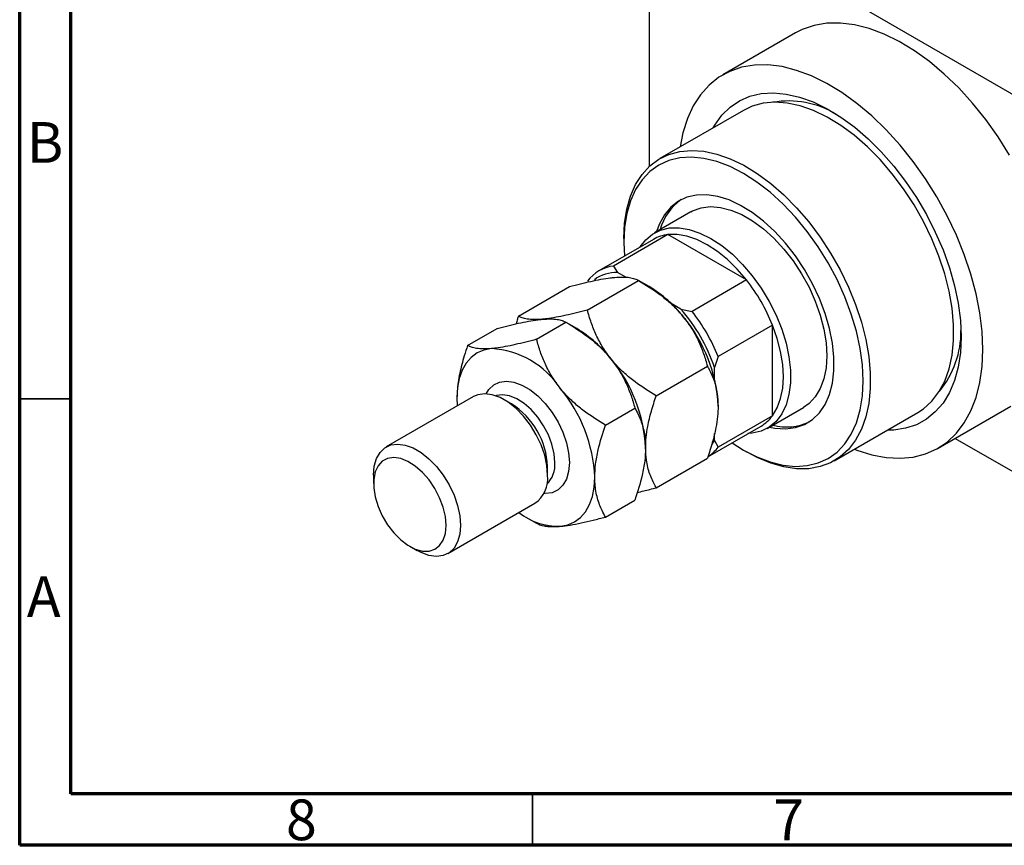
# Model space of a CAD drawing. Units: millimetres. Extents: x 15 to 464, y 5 to 292.
# Drawn here: x 15 to 111, y 5 to 85 of the extents above; entities that cross this region are included whole.
import ezdxf

# ---------------------------------------------------------------- set-up
doc = ezdxf.new("R2010")
doc.units = ezdxf.units.MM
doc.styles.add('SLDTEXTSTYLE0', font='TXT', dxfattribs={"width": 0.75})

msp = doc.modelspace()

# ---------------------------------------------------------------- linework, layer by layer
at = {"color": 7, "linetype": 'Continuous', "lineweight": 70}
for p, q in [((15, 5), (15, 292)), ((20, 10), (20, 287)), ((410, 10), (20, 10)), ((415, 5), (15, 5))]:
    msp.add_line(p, q, dxfattribs=at)
at = {"color": 7, "linetype": 'Continuous', "lineweight": 25}
for p, q in [((76.368, 98.213), (76.368, 71.136)), ((76.721, 98.417), (125.512, 70.258)), ((90.619, 84.151), (83.548, 80.07)), ((85.548, 76.606), (77.416, 71.913)), ((80.415, 66.716), (76.88, 64.676)), ((78.2, 64.501), (72.897, 61.441)), ((85.849, 60.087), (78.2, 64.501)), ((76.776, 64.038), (71.473, 60.978)), ((73.893, 64.127), (73.893, 63.719)), ((73.893, 63.719), (73.946, 62.405)), ((72.897, 61.441), (73.285, 60.808)), ((74.077, 60.351), (73.285, 60.808)), ((70.336, 57.157), (75.328, 60.038)), ((76.371, 59.436), (75.335, 60.034)), ((85.849, 60.087), (80.545, 57.026)), ((63.618, 56.554), (68.611, 59.436)), ((79.45, 57.25), (78.518, 57.788)), ((79.45, 57.25), (80.545, 57.026)), ((65.386, 54.3), (68.257, 55.957)), ((69.3, 55.355), (68.264, 55.953)), ((88.388, 55.688), (83.085, 52.627)), ((88.388, 46.855), (88.388, 55.688)), ((58.669, 53.698), (61.54, 55.355)), ((83.085, 52.627), (82.732, 51.566)), ((77.053, 48.8), (82.046, 51.682)), ((82.732, 50.49), (82.732, 51.566)), ((59.226, 48.714), (50.741, 43.817)), ((57.629, 48.619), (57.664, 47.812)), ((62.934, 48.008), (62.228, 48.416)), ((72.104, 45.944), (74.975, 47.601)), ((87.877, 45.621), (91.412, 47.662)), ((94.411, 42.465), (102.543, 47.158)), ((104.543, 43.694), (111.614, 47.775)), ((88.388, 46.855), (83.085, 43.794)), ((82.088, 42.858), (87.273, 45.85)), ((82.732, 44.447), (82.732, 45.118)), ((82.459, 44.016), (82.732, 44.447)), ((82.732, 44.447), (83.085, 43.794)), ((106.204, 44.653), (125.512, 33.509)), ((85.554, 43.514), (85.907, 43.31)), ((77.053, 39.842), (82.046, 42.724)), ((66.468, 41.069), (66.468, 41.885)), ((49.498, 41.069), (49.498, 40.253)), ((72.104, 36.985), (74.975, 38.643)), ((56.739, 33.424), (65.225, 38.321)), ((64.343, 36.986), (65.38, 36.387)), ((53.031, 34.13), (53.738, 33.722))]:
    msp.add_line(p, q, dxfattribs=at)
at = {"color": 7, "linetype": 'Continuous', "lineweight": 35}
for p, q in [((20, 48.5), (15, 48.5)), ((65, 10), (65, 5))]:
    msp.add_line(p, q, dxfattribs=at)
at = {"color": 7, "linetype": 'Continuous', "lineweight": 25, "flags": 128}
for points in [[(111.485, 72.256), (110.375, 74.028), (109.173, 75.72), (107.891, 77.314), (106.541, 78.796), (105.138, 80.151), (103.695, 81.364), (102.226, 82.424), (100.746, 83.321), (99.27, 84.045), (97.812, 84.59), (96.387, 84.949), (95.009, 85.12), (93.692, 85.1), (92.448, 84.89), (91.291, 84.492), (90.619, 84.151)], [(108.895, 53.312), (108.821, 55.062), (108.6, 56.88), (108.235, 58.748), (107.729, 60.646), (107.086, 62.557), (106.314, 64.462), (105.42, 66.341), (104.414, 68.175), (103.304, 69.947), (102.102, 71.638), (100.82, 73.233), (99.47, 74.715), (98.067, 76.07), (96.624, 77.283), (95.155, 78.343), (93.675, 79.24), (92.199, 79.964), (90.741, 80.509), (89.316, 80.868), (87.938, 81.039), (86.621, 81.019), (85.377, 80.809), (84.22, 80.411), (83.16, 79.829), (82.208, 79.069), (81.375, 78.137), (80.667, 77.045), (80.092, 75.801), (79.655, 74.419), (79.382, 73.047)], [(82.589, 74.898), (82.751, 75.178), (83.439, 76.129), (84.247, 76.919), (85.166, 77.538), (86.186, 77.98), (87.294, 78.24), (88.479, 78.314), (89.728, 78.202), (91.025, 77.905), (92.356, 77.427), (93.706, 76.772), (95.061, 75.949), (96.404, 74.966), (97.72, 73.835), (98.994, 72.569), (100.213, 71.181), (101.361, 69.689), (102.427, 68.107), (103.397, 66.456), (104.262, 64.752), (105.011, 63.016), (105.636, 61.267), (106.129, 59.525), (106.486, 57.81), (106.701, 56.14), (106.773, 54.536)], [(102.543, 47.158), (103.11, 47.533), (103.924, 48.27), (104.617, 49.173), (105.183, 50.23), (105.613, 51.429), (105.902, 52.754), (106.048, 54.19), (106.048, 55.72), (105.902, 57.324), (105.613, 58.984), (105.183, 60.679), (104.617, 62.388), (103.924, 64.091), (103.11, 65.768), (102.187, 67.397), (101.164, 68.96), (100.056, 70.436), (98.874, 71.809), (97.634, 73.061), (96.35, 74.178), (95.038, 75.145), (93.714, 75.951), (92.394, 76.586), (91.094, 77.043), (89.83, 77.316), (88.618, 77.402), (87.471, 77.299), (86.403, 77.009), (85.548, 76.606)], [(73.893, 64.127), (73.966, 65.612), (74.184, 66.995), (74.544, 68.259), (75.042, 69.388), (75.673, 70.37), (76.427, 71.191), (77.297, 71.842), (78.272, 72.316), (79.339, 72.606), (80.486, 72.709), (81.699, 72.623), (82.963, 72.35), (84.262, 71.893), (85.582, 71.258), (86.906, 70.452), (88.218, 69.484), (89.502, 68.368), (90.742, 67.116), (91.924, 65.743), (93.033, 64.267), (94.055, 62.704), (94.979, 61.075), (95.792, 59.398), (96.486, 57.695), (97.051, 55.985), (97.481, 54.291), (97.77, 52.631), (97.916, 51.027), (97.916, 49.497), (97.77, 48.061), (97.481, 46.735), (97.051, 45.537), (96.486, 44.48), (95.792, 43.577), (94.979, 42.84), (94.055, 42.276), (93.033, 41.894), (91.924, 41.697), (90.742, 41.689), (89.502, 41.868), (88.218, 42.234), (86.906, 42.781), (85.907, 43.31)], [(84.443, 44.217), (85.56, 43.51), (86.866, 42.841), (88.156, 42.35), (89.413, 42.043), (90.622, 41.923), (91.767, 41.993), (92.834, 42.252), (93.81, 42.696), (94.682, 43.319), (95.439, 44.114), (96.072, 45.072), (96.573, 46.179), (96.935, 47.422), (97.154, 48.785), (97.227, 50.251), (97.154, 51.802), (96.935, 53.418), (96.573, 55.079), (96.072, 56.764), (95.439, 58.452), (94.682, 60.122), (93.81, 61.751), (92.834, 63.321), (91.767, 64.812), (90.622, 66.203), (89.413, 67.479), (88.156, 68.623), (86.866, 69.621), (85.56, 70.46), (84.254, 71.129), (82.964, 71.62), (81.707, 71.927), (80.498, 72.047), (79.353, 71.977), (78.286, 71.718), (77.31, 71.274), (76.438, 70.651), (75.681, 69.855), (75.048, 68.898), (74.547, 67.791), (74.185, 66.548), (73.966, 65.185), (73.893, 63.719), (73.893, 63.719)], [(88.089, 45.744), (88.613, 45.643), (89.648, 45.575), (90.617, 45.694), (91.502, 45.999), (92.29, 46.483), (92.968, 47.141), (93.524, 47.96), (93.949, 48.927), (94.236, 50.026), (94.381, 51.24), (94.381, 52.548), (94.236, 53.929), (93.949, 55.36), (93.524, 56.818), (92.968, 58.278), (92.29, 59.718), (91.502, 61.112), (90.617, 62.439), (89.648, 63.676), (88.613, 64.803), (87.527, 65.802), (86.409, 66.656), (85.277, 67.351), (84.149, 67.876), (83.045, 68.222), (81.982, 68.384), (80.978, 68.359), (80.049, 68.146), (79.211, 67.751), (78.476, 67.179), (77.859, 66.439), (77.367, 65.544), (77.092, 64.798)], [(80.415, 66.716), (80.605, 66.818), (81.428, 67.117), (82.335, 67.23), (83.309, 67.157), (84.331, 66.898), (85.383, 66.457), (86.444, 65.845), (87.496, 65.071), (88.518, 64.15), (89.492, 63.1), (90.399, 61.939), (91.223, 60.69), (91.947, 59.376), (92.559, 58.021), (93.048, 56.65), (93.403, 55.29), (93.619, 53.965), (93.692, 52.7), (93.619, 51.518), (93.403, 50.443), (93.048, 49.493), (92.559, 48.686), (91.947, 48.038), (91.412, 47.662)], [(75.49, 63.296), (76.024, 63.996), (76.693, 64.561), (77.469, 64.95), (78.337, 65.156), (79.279, 65.176), (80.28, 65.01), (81.319, 64.659), (82.378, 64.132), (83.437, 63.437), (84.477, 62.587), (85.477, 61.599), (86.419, 60.491), (87.287, 59.284), (88.063, 57.999), (88.733, 56.661), (89.284, 55.295), (89.707, 53.927), (89.994, 52.581), (90.138, 51.283), (90.138, 50.057), (89.994, 48.926), (89.707, 47.91), (89.284, 47.03), (88.733, 46.301), (88.063, 45.736), (87.287, 45.347), (86.419, 45.141), (85.987, 45.108)], [(85.849, 60.087), (84.956, 61.131), (84.009, 62.062), (83.026, 62.863), (82.024, 63.519), (81.023, 64.019), (80.04, 64.352), (79.093, 64.514), (78.2, 64.501)], [(88.388, 46.855), (88.846, 47.622), (89.179, 48.524), (89.381, 49.542), (89.449, 50.659), (89.381, 51.855), (89.179, 53.107), (88.846, 54.392), (88.388, 55.688)], [(106.773, 54.536), (106.701, 53.015), (106.486, 51.595), (106.129, 50.291), (105.636, 49.119), (105.011, 48.091), (104.262, 47.219), (103.397, 46.514), (102.427, 45.982), (101.361, 45.631), (100.213, 45.464), (99.584, 45.451)], [(60.988, 53.399), (60.257, 53.257), (59.597, 52.969), (59.017, 52.54), (58.529, 51.978), (58.141, 51.293), (57.858, 50.495), (57.687, 49.598), (57.629, 48.619)], [(96.377, 43.6), (96.624, 43.505), (98.067, 43.053), (99.47, 42.787), (100.82, 42.712), (102.102, 42.826), (103.304, 43.131), (104.414, 43.621), (105.42, 44.294), (106.314, 45.141), (107.086, 46.154), (107.729, 47.324), (108.235, 48.638), (108.6, 50.084), (108.821, 51.647), (108.895, 53.312)], [(66.468, 41.069), (66.396, 42.011), (66.182, 43.004), (65.833, 44.015), (65.361, 45.009), (64.782, 45.952), (64.117, 46.812), (63.387, 47.56), (62.617, 48.171), (61.834, 48.622), (61.064, 48.9), (60.334, 48.995), (59.669, 48.903), (59.226, 48.714)], [(49.498, 41.069), (49.57, 41.928), (49.784, 42.674), (50.133, 43.282), (50.605, 43.731), (51.183, 44.006), (51.849, 44.098), (52.579, 44.003), (53.349, 43.725), (54.132, 43.273), (54.901, 42.663), (55.631, 41.915), (56.297, 41.055), (56.876, 40.112), (57.347, 39.118), (57.696, 38.107), (57.911, 37.114), (57.983, 36.172)], [(56.569, 36.172), (56.496, 37.035), (56.282, 37.947), (55.935, 38.87), (55.469, 39.766), (54.903, 40.598), (54.261, 41.333), (53.568, 41.939), (52.854, 42.394), (52.147, 42.677), (51.476, 42.777), (50.869, 42.69), (50.351, 42.42), (49.942, 41.978), (49.66, 41.381), (49.516, 40.655), (49.516, 39.829), (49.66, 38.937), (49.942, 38.015), (50.351, 37.101), (50.869, 36.232), (51.476, 35.445), (52.147, 34.771), (52.854, 34.238), (53.568, 33.867), (54.261, 33.674), (54.903, 33.668), (55.469, 33.847), (55.935, 34.205), (56.282, 34.727), (56.496, 35.391), (56.569, 36.172)], [(67.706, 36.085), (68.436, 36.227), (69.097, 36.515), (69.676, 36.943), (70.164, 37.505), (70.553, 38.191), (70.835, 38.989), (71.007, 39.885), (71.064, 40.865)], [(57.983, 36.172), (57.911, 35.313), (57.696, 34.567), (57.347, 33.959), (56.876, 33.51), (56.297, 33.235), (55.631, 33.143), (54.901, 33.237), (54.132, 33.515), (53.738, 33.722)]]:
    msp.add_lwpolyline(points, dxfattribs=at)
at = {"color": 8, "linetype": 'Continuous', "lineweight": 25, "flags": 128}
for points in [[(60.481, 48.991), (60.74, 49.403), (61.211, 49.852), (61.79, 50.128), (62.456, 50.219), (63.186, 50.125), (63.955, 49.847), (64.738, 49.395), (65.508, 48.785), (66.238, 48.037), (66.904, 47.176), (67.482, 46.233), (67.954, 45.239), (68.303, 44.229), (68.517, 43.235), (68.589, 42.293)], [(67.175, 42.293), (67.103, 43.157), (66.889, 44.069), (66.542, 44.992), (66.076, 45.887), (65.51, 46.72), (64.868, 47.454), (64.175, 48.061), (63.461, 48.515), (62.754, 48.798), (62.083, 48.898), (61.476, 48.812), (61.42, 48.793)], [(68.589, 42.293), (68.517, 41.435), (68.303, 40.689), (67.954, 40.081), (67.482, 39.631), (66.904, 39.356), (66.238, 39.264), (66.092, 39.269)]]:
    msp.add_lwpolyline(points, dxfattribs=at)
at = {"color": 7, "linetype": 'Continuous', "lineweight": 25}
for centre, radius, start, end in [((89.951, 68.435), 9.091, 59.29315, 99.63108), ((82.424, 63.672), 5.153, 124.69362, 165.03955), ((78.604, 60.837), 3.686, 96.28114, 119.72328), ((73.283, 57.84), 3.621, 96.12588, 143.90936), ((73.146, 57.24), 3.571, 87.76384, 126.48806), ((71.709, 48.991), 17.974, 21.87682, 38.12318), ((69.98, 48.85), 12.365, 37.98086, 58.87752), ((66.694, 46.096), 16.945, 18.83301, 41.16699), ((66.406, 45.93), 17.974, 21.87682, 38.12318), ((68.519, 47.132), 14.581, 2.6376, 39.7722), ((62.909, 44.769), 12.365, 37.98086, 58.87752), ((97.669, 55.06), 9.094, 320.35711, 0.6834), ((60.471, 44.746), 8.669, 33.43484, 86.58279), ((61.448, 43.051), 14.581, 2.6376, 39.7722), ((56.498, 40.194), 14.581, 2.6376, 39.7722), ((58.801, 41.541), 7.675, 2.56786, 57.41451), ((85.422, 49.027), 3.676, 300.22648, 323.78519), ((89.789, 50.837), 5.071, 254.60162, 295.62996), ((80.091, 45.993), 3.715, 304.02692, 323.7072), ((63.496, 40.758), 2.988, 305.34144, 5.966), ((67.551, 42.41), 6.327, 232.07071, 271.39662)]:
    msp.add_arc(centre, radius, start, end, dxfattribs=at)
at = {"color": 8, "linetype": 'Continuous', "lineweight": 25}
msp.add_arc((64.554, 42.065), 2.631, 314.2639, 4.976, dxfattribs=at)
at = {"color": 7, "linetype": 'Continuous', "lineweight": 25}
for points, knots in [([(68.611, 59.436), (69.315, 59.618), (70.382, 59.894), (71.679, 60.156), (72.45, 60.28), (72.865, 60.322), (73.009, 60.337)], [0, 0, 0, 0, 0.432043, 0.654346, 0.879649, 1, 1, 1, 1]), ([(73.009, 60.337), (73.286, 60.354), (73.846, 60.39), (74.474, 60.333), (74.974, 60.217), (75.21, 60.098), (75.328, 60.038)], [0, 0, 0, 0, 0.249576, 0.504361, 0.751045, 1, 1, 1, 1]), ([(75.328, 60.038), (76.033, 59.607), (77.1, 58.954), (78.397, 57.885), (79.168, 57.13), (79.582, 56.633), (79.726, 56.46)], [0, 0, 0, 0, 0.432043, 0.654346, 0.879649, 1, 1, 1, 1]), ([(70.336, 57.157), (69.631, 56.974), (68.564, 56.698), (67.267, 56.436), (66.496, 56.313), (66.082, 56.27), (65.938, 56.256)], [0, 0, 0, 0, 0.432043, 0.654346, 0.879649, 1, 1, 1, 1]), ([(72.655, 52.379), (72.378, 52.751), (71.818, 53.502), (71.19, 54.704), (70.69, 55.929), (70.454, 56.746), (70.336, 57.157)], [0, 0, 0, 0, 0.249576, 0.504361, 0.751045, 1, 1, 1, 1]), ([(61.54, 55.355), (62.244, 55.537), (63.311, 55.813), (64.608, 56.075), (65.379, 56.199), (65.794, 56.241), (65.938, 56.256)], [0, 0, 0, 0, 0.4320434, 0.6543462, 0.8796491, 1, 1, 1, 1]), ([(63.618, 56.554), (63.585, 56.459), (63.498, 56.211), (63.428, 55.963), (63.385, 55.811)], [0, 0, 0, 0, 0.384704, 1, 1, 1, 1]), ([(65.938, 56.256), (65.661, 56.238), (65.1, 56.203), (64.473, 56.259), (63.973, 56.376), (63.737, 56.495), (63.618, 56.554)], [0, 0, 0, 0, 0.249576, 0.504361, 0.751045, 1, 1, 1, 1]), ([(65.938, 56.256), (66.215, 56.273), (66.775, 56.309), (67.403, 56.252), (67.903, 56.136), (68.139, 56.017), (68.257, 55.957)], [0, 0, 0, 0, 0.249576, 0.504361, 0.751045, 1, 1, 1, 1]), ([(68.257, 55.957), (68.962, 55.526), (70.029, 54.873), (71.326, 53.804), (72.097, 53.049), (72.511, 52.552), (72.655, 52.379)], [0, 0, 0, 0, 0.432043, 0.654346, 0.879649, 1, 1, 1, 1]), ([(79.726, 56.46), (80.004, 56.088), (80.564, 55.336), (81.191, 54.134), (81.691, 52.91), (81.927, 52.093), (82.046, 51.682)], [0, 0, 0, 0, 0.249576, 0.504361, 0.751045, 1, 1, 1, 1]), ([(65.386, 54.3), (64.682, 54.118), (63.615, 53.842), (62.318, 53.579), (61.547, 53.456), (61.132, 53.414), (60.988, 53.399)], [0, 0, 0, 0, 0.432043, 0.654346, 0.879649, 1, 1, 1, 1]), ([(67.706, 49.522), (67.428, 49.894), (66.868, 50.645), (66.241, 51.848), (65.741, 53.072), (65.505, 53.889), (65.386, 54.3)], [0, 0, 0, 0, 0.249576, 0.504361, 0.751045, 1, 1, 1, 1]), ([(58.669, 53.698), (58.556, 53.363), (58.251, 52.453), (57.861, 50.96), (57.651, 49.593), (57.634, 48.839), (57.629, 48.619)], [0, 0, 0, 0, 0.1919465, 0.5223419, 0.8605928, 1, 1, 1, 1]), ([(60.988, 53.399), (60.711, 53.381), (60.151, 53.346), (59.523, 53.402), (59.023, 53.519), (58.787, 53.638), (58.669, 53.698)], [0, 0, 0, 0, 0.249576, 0.504361, 0.751045, 1, 1, 1, 1]), ([(72.655, 52.379), (72.933, 52.007), (73.493, 51.255), (74.12, 50.053), (74.62, 48.829), (74.856, 48.012), (74.975, 47.601)], [0, 0, 0, 0, 0.249576, 0.504361, 0.751045, 1, 1, 1, 1]), ([(77.053, 48.8), (76.349, 49.232), (75.282, 49.885), (73.985, 50.954), (73.214, 51.709), (72.8, 52.206), (72.655, 52.379)], [0, 0, 0, 0, 0.432043, 0.654346, 0.879649, 1, 1, 1, 1]), ([(82.046, 51.682), (82.079, 51.624), (82.313, 51.212), (82.694, 50.373), (83.029, 49.133), (83.068, 48.206), (83.085, 47.803)], [0, 0, 0, 0, 0.0547918, 0.3916359, 0.7349601, 1, 1, 1, 1]), ([(72.104, 45.944), (71.399, 46.375), (70.332, 47.028), (69.035, 48.097), (68.264, 48.852), (67.85, 49.349), (67.706, 49.522)], [0, 0, 0, 0, 0.4320434, 0.6543462, 0.8796491, 1, 1, 1, 1]), ([(76.014, 43.722), (76.025, 44.057), (76.046, 44.734), (76.233, 45.932), (76.555, 47.294), (76.887, 48.296), (77.053, 48.8)], [0, 0, 0, 0, 0.211178, 0.425583, 0.710847, 1, 1, 1, 1]), ([(74.975, 47.601), (75.087, 47.396), (75.392, 46.838), (75.782, 45.795), (75.993, 44.671), (76.009, 43.936), (76.014, 43.722)], [0, 0, 0, 0, 0.191946, 0.522342, 0.860593, 1, 1, 1, 1]), ([(83.085, 47.803), (83.075, 47.467), (83.053, 46.791), (82.866, 45.592), (82.544, 44.23), (82.213, 43.228), (82.046, 42.724)], [0, 0, 0, 0, 0.211178, 0.425583, 0.710847, 1, 1, 1, 1]), ([(71.064, 40.865), (71.082, 41.288), (71.116, 42.145), (71.434, 43.854), (71.845, 45.136), (72.104, 45.944)], [0, 0, 0, 0, 0.265304, 0.536795, 1, 1, 1, 1]), ([(76.014, 43.722), (75.997, 43.298), (75.962, 42.441), (75.644, 40.732), (75.234, 39.451), (74.975, 38.643)], [0, 0, 0, 0, 0.265304, 0.536795, 1, 1, 1, 1]), ([(77.053, 39.842), (77.021, 39.9), (76.786, 40.312), (76.405, 41.151), (76.07, 42.391), (76.031, 43.318), (76.014, 43.722)], [0, 0, 0, 0, 0.054792, 0.391636, 0.73496, 1, 1, 1, 1]), ([(72.104, 36.985), (71.991, 37.191), (71.686, 37.748), (71.296, 38.791), (71.086, 39.915), (71.069, 40.65), (71.064, 40.865)], [0, 0, 0, 0, 0.191946, 0.522342, 0.860593, 1, 1, 1, 1]), ([(75.191, 39.382), (75.406, 39.43), (76.003, 39.563), (76.644, 39.733), (77.053, 39.842)], [0, 0, 0, 0, 0.360332, 1, 1, 1, 1]), ([(67.706, 36.085), (68.012, 36.119), (68.633, 36.19), (69.723, 36.4), (70.885, 36.666), (71.696, 36.879), (72.104, 36.985)], [0, 0, 0, 0, 0.249576, 0.504361, 0.751045, 1, 1, 1, 1]), ([(65.386, 36.383), (65.602, 36.284), (65.929, 36.132), (66.627, 36.049), (67.174, 36.044), (67.568, 36.074), (67.706, 36.085)], [0, 0, 0, 0, 0.432043, 0.654346, 0.879649, 1, 1, 1, 1])]:
    msp.add_open_spline(points, degree=3, knots=knots, dxfattribs=at)

# ---------------------------------------------------------------- texts
at = {"color": 7, "linetype": 'Continuous', "lineweight": 0, "char_height": 3.969, "attachment_point": 2, "style": 'SLDTEXTSTYLE0'}
for s, insert in [('B', (17.471, 75.468)), ('A', (17.34, 31.218)), ('8', (42.46, 9.468)), ('7', (89.96, 9.468))]:
    msp.add_mtext(s, dxfattribs=dict(at, insert=insert))

doc.saveas('drawing.dxf')
